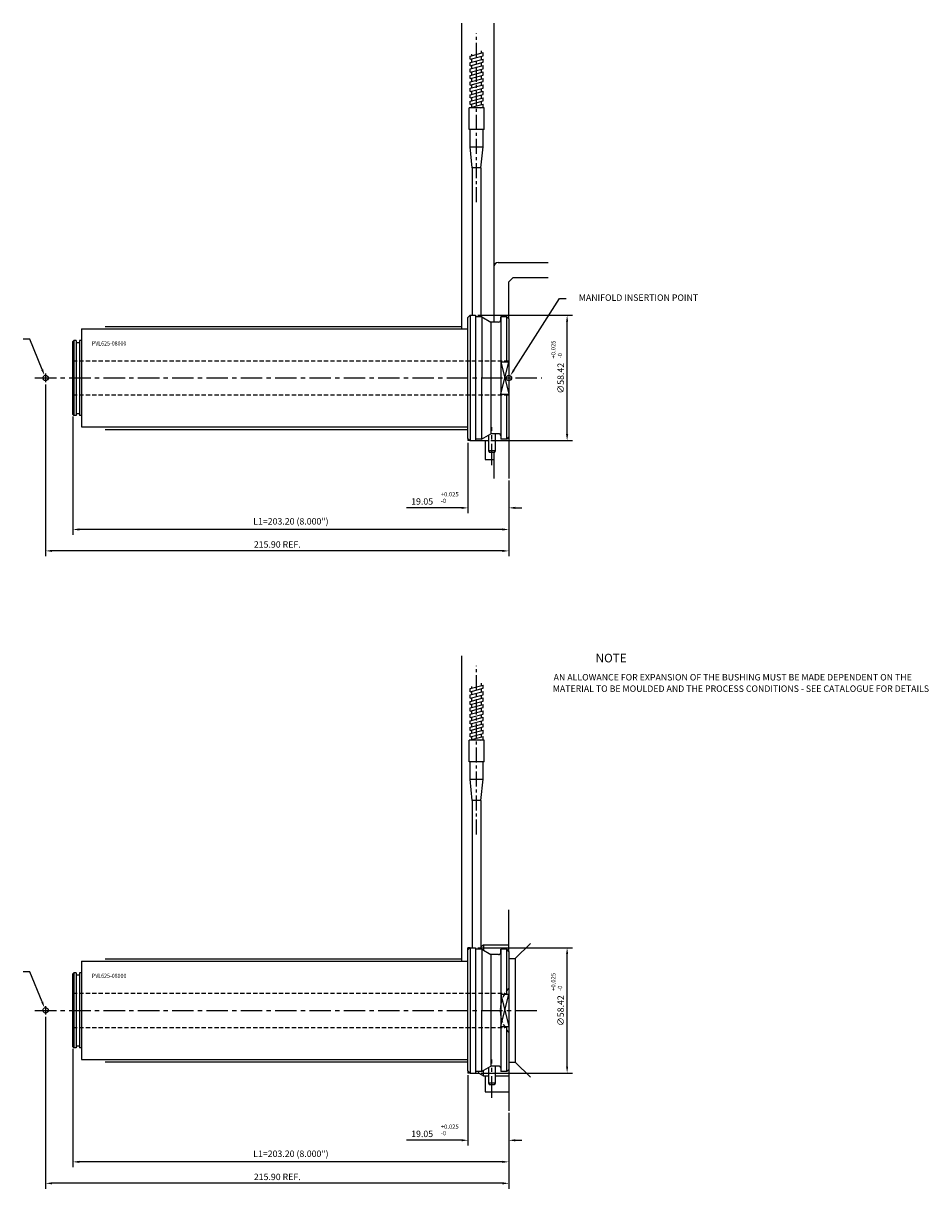
# Model space of a CAD drawing. Extents: x 390 to 1024, y 209 to 752.
# Drawn here: x 603 to 1024, y 209 to 752 of the extents above; entities that cross this region are included whole.
import ezdxf

# ---------------------------------------------------------------- set-up
doc = ezdxf.new("R2010")
doc.units = 0
doc.header["$LTSCALE"] = 8
doc.header["$MEASUREMENT"] = 0
doc.header["$PDMODE"] = 3
doc.linetypes.add('CENTER', pattern=[2, 1.25, -0.25, 0.25, -0.25])
doc.linetypes.add('HIDDEN', pattern=[0.375, 0.25, -0.125])
doc.layers.get('0').update_dxf_attribs({"linetype": 'CONTINUOUS'})
doc.layers.get('DEFPOINTS').update_dxf_attribs({"linetype": 'CONTINUOUS'})
for name, color, linetype in [('CENTRE', 3, 'CENTER'), ('DIMS', 4, 'CONTINUOUS'), ('M01', 1, 'CONTINUOUS'), ('M03', 2, 'HIDDEN'), ('M04', 7, 'CONTINUOUS'), ('TEXT', 2, 'CONTINUOUS')]:
    doc.layers.add(name, color=color, linetype=linetype)
doc.styles.get("Standard").update_dxf_attribs({"font": 'SIMPLEX'})
doc.dimstyles.new('DIM1', dxfattribs={"dimtxt": 3, "dimasz": 3, "dimexe": 2.5, "dimexo": 1, "dimgap": 1.5, "dimtad": 3, "dimlfac": 0.2, "dimrnd": 0.01, "dimzin": 1, "dimtxsty": 'STANDARD', "dimcen": -1.7, "dimdle": 1.25, "dimclrd": 4, "dimclre": 4, "dimclrt": 2, "dimazin": 3, "dimtp": 0.05, "dimtfac": 0.7, "dimtofl": 0, "dimtmove": 0, "dimatfit": 3, "dimtvp": 1.5, "dimtolj": 1, "dimtzin": 1})

# ---------------------------------------------------------------- blocks, each defined once
blk = doc.blocks.new('*D0')
at = {"color": 4, "linetype": 'BYBLOCK'}
for p, q in [((687.27, 730.58), (731.44, 730.58)), ((728.94, 675.16), (728.94, 727.58)), ((693.37, 672.16), (731.44, 672.16))]:
    blk.add_line(p, q, dxfattribs=at)
for points in [[(728.44, 727.58), (729.44, 727.58), (728.94, 730.58)], [(728.44, 675.16), (729.44, 675.16), (728.94, 672.16)]]:
    blk.add_solid(points, dxfattribs=at)
at = {"layer": 'DEFPOINTS', "color": 0, "linetype": 'BYBLOCK'}
for p in [(686.27, 730.58), (728.94, 730.58), (692.37, 672.16)]:
    blk.add_point(p, dxfattribs=at)
at = {"color": 2, "linetype": 'BYBLOCK', "insert": (725.94, 701.24), "char_height": 3, "attachment_point": 5, "rotation": 90}
blk.add_mtext('\\A1;∅58.42', dxfattribs=at)
blk = doc.blocks.new('*D1')
at = {"color": 4, "linetype": 'BYBLOCK'}
for p, q in [((682.74, 556.59), (682.74, 523.73)), ((701.79, 538.97), (701.79, 523.73)), ((679.74, 526.23), (654.15, 526.23)), ((704.79, 526.23), (707.79, 526.23))]:
    blk.add_line(p, q, dxfattribs=at)
for points in [[(679.74, 526.73), (679.74, 525.73), (682.74, 526.23)], [(704.79, 526.73), (704.79, 525.73), (701.79, 526.23)]]:
    blk.add_solid(points, dxfattribs=at)
at = {"layer": 'DEFPOINTS', "color": 0, "linetype": 'BYBLOCK'}
for p in [(682.74, 557.59), (701.79, 539.97), (682.74, 526.23)]:
    blk.add_point(p, dxfattribs=at)
at = {"color": 2, "linetype": 'BYBLOCK', "insert": (661.37, 529.23), "char_height": 3, "attachment_point": 5}
blk.add_mtext('\\A1;19.05', dxfattribs=at)
blk = doc.blocks.new('*D2')
at = {"color": 4, "linetype": 'BYBLOCK'}
for p, q in [((625.59, 568.8), (625.59, 513.67)), ((828.79, 538.97), (828.79, 513.67)), ((825.79, 516.17), (628.59, 516.17))]:
    blk.add_line(p, q, dxfattribs=at)
for points in [[(628.59, 516.67), (628.59, 515.67), (625.59, 516.17)], [(825.79, 516.67), (825.79, 515.67), (828.79, 516.17)]]:
    blk.add_solid(points, dxfattribs=at)
at = {"layer": 'DEFPOINTS', "color": 0, "linetype": 'BYBLOCK'}
for p in [(625.59, 569.8), (828.79, 539.97), (625.59, 516.17)]:
    blk.add_point(p, dxfattribs=at)
at = {"color": 2, "linetype": 'BYBLOCK', "insert": (727.19, 519.95), "char_height": 3, "attachment_point": 5}
blk.add_mtext('\\A1;L1=203.20 (8.000")', dxfattribs=at)
blk = doc.blocks.new('*D3')
at = {"color": 4, "linetype": 'BYBLOCK'}
for p, q in [((612.89, 583.8), (612.89, 503.67)), ((828.79, 538.97), (828.79, 503.67)), ((825.79, 506.17), (615.89, 506.17))]:
    blk.add_line(p, q, dxfattribs=at)
for points in [[(615.89, 506.67), (615.89, 505.67), (612.89, 506.17)], [(825.79, 506.67), (825.79, 505.67), (828.79, 506.17)]]:
    blk.add_solid(points, dxfattribs=at)
at = {"layer": 'DEFPOINTS', "color": 0, "linetype": 'BYBLOCK'}
for p in [(612.89, 584.8), (828.79, 539.97), (612.89, 506.17)]:
    blk.add_point(p, dxfattribs=at)
at = {"color": 2, "linetype": 'BYBLOCK', "insert": (720.84, 509.17), "char_height": 3, "attachment_point": 5}
blk.add_mtext('\\A1;215.90 REF.', dxfattribs=at)
blk = doc.blocks.new('*D6')
at = {"color": 4, "linetype": 'BYBLOCK'}
for p, q in [((687.27, 321.22), (731.44, 321.22)), ((728.94, 265.8), (728.94, 318.22)), ((688.74, 262.8), (731.44, 262.8))]:
    blk.add_line(p, q, dxfattribs=at)
for points in [[(728.44, 318.22), (729.44, 318.22), (728.94, 321.22)], [(728.44, 265.8), (729.44, 265.8), (728.94, 262.8)]]:
    blk.add_solid(points, dxfattribs=at)
at = {"layer": 'DEFPOINTS', "color": 0, "linetype": 'BYBLOCK'}
for p in [(686.27, 321.22), (728.94, 321.22), (687.74, 262.8)]:
    blk.add_point(p, dxfattribs=at)
at = {"color": 2, "linetype": 'BYBLOCK', "insert": (725.94, 291.88), "char_height": 3, "attachment_point": 5, "rotation": 90}
blk.add_mtext('\\A1;∅58.42', dxfattribs=at)
blk = doc.blocks.new('*D7')
at = {"color": 4, "linetype": 'BYBLOCK'}
for p, q in [((682.74, 556.59), (682.74, 523.73)), ((701.79, 538.97), (701.79, 523.73)), ((679.74, 526.23), (654.15, 526.23)), ((704.79, 526.23), (707.79, 526.23))]:
    blk.add_line(p, q, dxfattribs=at)
for points in [[(679.74, 526.73), (679.74, 525.73), (682.74, 526.23)], [(704.79, 526.73), (704.79, 525.73), (701.79, 526.23)]]:
    blk.add_solid(points, dxfattribs=at)
at = {"layer": 'DEFPOINTS', "color": 0, "linetype": 'BYBLOCK'}
for p in [(682.74, 557.59), (701.79, 539.97), (682.74, 526.23)]:
    blk.add_point(p, dxfattribs=at)
at = {"color": 2, "linetype": 'BYBLOCK', "insert": (661.37, 529.23), "char_height": 3, "attachment_point": 5}
blk.add_mtext('\\A1;19.05', dxfattribs=at)
blk = doc.blocks.new('*D8')
at = {"color": 4, "linetype": 'BYBLOCK'}
for p, q in [((625.59, 274.01), (625.59, 218.88)), ((828.79, 244.19), (828.79, 218.88)), ((825.79, 221.38), (628.59, 221.38))]:
    blk.add_line(p, q, dxfattribs=at)
for points in [[(628.59, 221.88), (628.59, 220.88), (625.59, 221.38)], [(825.79, 221.88), (825.79, 220.88), (828.79, 221.38)]]:
    blk.add_solid(points, dxfattribs=at)
at = {"layer": 'DEFPOINTS', "color": 0, "linetype": 'BYBLOCK'}
for p in [(625.59, 275.01), (828.79, 245.19), (625.59, 221.38)]:
    blk.add_point(p, dxfattribs=at)
at = {"color": 2, "linetype": 'BYBLOCK', "insert": (727.19, 225.17), "char_height": 3, "attachment_point": 5}
blk.add_mtext('\\A1;L1=203.20 (8.000")', dxfattribs=at)
blk = doc.blocks.new('*D9')
at = {"color": 4, "linetype": 'BYBLOCK'}
for p, q in [((612.89, 289.01), (612.89, 208.88)), ((828.79, 244.19), (828.79, 208.88)), ((825.79, 211.38), (615.89, 211.38))]:
    blk.add_line(p, q, dxfattribs=at)
for points in [[(615.89, 211.88), (615.89, 210.88), (612.89, 211.38)], [(825.79, 211.88), (825.79, 210.88), (828.79, 211.38)]]:
    blk.add_solid(points, dxfattribs=at)
at = {"layer": 'DEFPOINTS', "color": 0, "linetype": 'BYBLOCK'}
for p in [(612.89, 290.01), (828.79, 245.19), (612.89, 211.38)]:
    blk.add_point(p, dxfattribs=at)
at = {"color": 2, "linetype": 'BYBLOCK', "insert": (720.84, 214.38), "char_height": 3, "attachment_point": 5}
blk.add_mtext('\\A1;215.90 REF.', dxfattribs=at)

msp = doc.modelspace()

# ---------------------------------------------------------------- linework, layer by layer
at = {"color": 4, "linetype": 'BYBLOCK'}
for p, q in [((831.093, 590.375), (852.435, 623.834)), ((852.435, 623.834), (855.435, 623.834)), ((605.502, 604.811), (602.502, 604.811)), ((611.266, 590.727), (605.502, 604.811)), ((605.502, 310.024), (602.502, 310.024)), ((611.266, 295.94), (605.502, 310.024))]:
    msp.add_line(p, q, dxfattribs=at)
for points in [[(611.728, 590.918), (610.804, 590.535), (612.415, 587.956)], [(830.673, 590.646), (831.514, 590.105), (829.47, 587.852)], [(611.728, 296.131), (610.804, 295.748), (612.415, 293.169)]]:
    msp.add_solid(points, dxfattribs=at)
at = {"layer": 'CENTRE', "ltscale": 0.7}
for p, q in [((813.744, 668.778), (813.744, 747.416)), ((813.744, 373.991), (813.744, 452.629))]:
    msp.add_line(p, q, dxfattribs=at)
at = {"layer": 'CENTRE'}
for p, q in [((607.894, 586.801), (844.202, 586.801)), ((820.869, 546.074), (820.869, 563.832)), ((607.894, 292.014), (843.206, 292.014)), ((820.869, 251.287), (820.869, 269.045))]:
    msp.add_line(p, q, dxfattribs=at)
at = {"layer": 'DIMS'}
for p, q in [((612.894, 588.801), (612.894, 584.801)), ((612.894, 294.014), (612.894, 290.014))]:
    msp.add_line(p, q, dxfattribs=at)
at = {"layer": 'M01'}
for p, q in [((815.994, 738.221), (815.994, 739.258)), ((810.744, 736.815), (816.744, 738.422)), ((810.744, 735.315), (816.744, 736.922)), ((810.744, 735.315), (810.744, 736.815)), ((810.744, 733.815), (816.744, 735.422)), ((810.744, 732.315), (816.744, 733.922)), ((810.744, 732.315), (810.744, 733.815)), ((811.494, 737.016), (811.494, 737.753)), ((811.494, 734.016), (811.494, 735.516)), ((815.994, 735.221), (815.994, 736.721)), ((815.994, 732.221), (815.994, 733.721)), ((816.744, 736.922), (816.744, 738.422)), ((816.744, 733.922), (816.744, 735.422)), ((810.744, 730.815), (816.744, 732.422)), ((810.744, 729.315), (816.744, 730.922)), ((810.744, 729.315), (810.744, 730.815)), ((810.744, 727.815), (816.744, 729.422)), ((810.744, 726.315), (816.744, 727.922)), ((811.494, 731.016), (811.494, 732.516)), ((811.494, 728.016), (811.494, 729.516)), ((815.994, 729.221), (815.994, 730.721)), ((816.744, 730.922), (816.744, 732.422)), ((816.744, 727.922), (816.744, 729.422)), ((810.744, 726.315), (810.744, 727.815)), ((810.744, 724.815), (816.744, 726.422)), ((810.744, 723.315), (816.744, 724.922)), ((810.744, 723.315), (810.744, 724.815)), ((810.744, 721.815), (816.744, 723.422)), ((811.494, 725.016), (811.494, 726.516)), ((811.494, 722.016), (811.494, 723.516)), ((815.994, 726.221), (815.994, 727.721)), ((815.994, 723.221), (815.994, 724.721)), ((816.744, 724.922), (816.744, 726.422)), ((816.744, 721.922), (816.744, 723.422)), ((810.744, 720.315), (816.744, 721.922)), ((810.744, 720.315), (810.744, 721.815)), ((810.744, 718.815), (816.744, 720.422)), ((810.744, 717.315), (816.744, 718.922)), ((810.744, 717.315), (810.744, 718.815)), ((810.744, 715.815), (816.744, 717.422)), ((811.494, 719.016), (811.494, 720.516)), ((811.494, 716.016), (811.494, 717.516)), ((815.994, 720.221), (815.994, 721.721)), ((815.994, 717.221), (815.994, 718.721)), ((816.744, 718.922), (816.744, 720.422)), ((816.744, 715.922), (816.744, 717.422)), ((817.244, 712.665), (810.244, 712.665)), ((810.244, 702.665), (810.244, 712.665)), ((810.744, 714.315), (816.744, 715.922)), ((810.744, 714.315), (810.744, 715.815)), ((810.744, 712.815), (816.744, 714.422)), ((810.744, 712.665), (810.744, 712.815)), ((811.494, 713.016), (811.494, 714.516)), ((815.784, 712.665), (816.744, 712.922)), ((815.994, 714.221), (815.994, 715.721)), ((815.994, 712.665), (815.994, 712.721)), ((816.744, 712.922), (816.744, 714.422)), ((817.244, 702.665), (817.244, 712.665)), ((817.244, 702.665), (810.244, 702.665)), ((810.744, 694.59), (810.744, 702.665)), ((816.744, 694.59), (816.744, 702.665)), ((811.744, 684.665), (810.744, 694.59)), ((810.744, 694.59), (816.744, 694.59)), ((815.734, 684.665), (816.744, 694.59)), ((815.734, 684.665), (811.744, 684.665)), ((811.744, 684.665), (811.744, 616.011)), ((815.734, 684.665), (815.734, 615.312)), ((810.744, 616.011), (809.744, 615.011)), ((809.744, 558.591), (809.744, 615.011)), ((810.744, 616.011), (810.744, 557.591)), ((810.744, 616.011), (813.266, 616.011)), ((813.266, 616.011), (813.266, 557.591)), ((816.116, 615.311), (813.266, 615.313)), ((816.116, 615.311), (816.093, 558.301)), ((816.116, 615.311), (820.451, 612.808)), ((824.984, 615.305), (824.984, 558.301)), ((827.794, 615.302), (824.984, 615.305)), ((824.984, 613.805), (824.984, 615.305)), ((828.794, 614.302), (827.794, 615.302)), ((827.794, 594.301), (827.794, 615.302)), ((828.794, 614.302), (828.794, 559.301)), ((629.694, 609.651), (809.744, 609.651)), ((629.694, 609.651), (629.694, 563.951)), ((820.451, 612.808), (820.423, 560.801)), ((823.983, 612.805), (820.451, 612.808)), ((626.094, 604.301), (625.594, 603.801)), ((625.594, 569.801), (625.594, 603.801)), ((626.094, 604.301), (626.094, 569.301)), ((627.094, 604.301), (626.094, 604.301)), ((627.094, 604.301), (626.094, 604.301)), ((627.094, 604.301), (627.094, 569.301)), ((627.094, 603.371), (628.694, 603.371)), ((628.694, 604.301), (628.694, 569.301)), ((629.694, 604.301), (628.694, 604.301)), ((809.761, 604.301), (809.744, 604.301)), ((824.984, 594.301), (828.794, 594.301)), ((824.984, 579.301), (828.794, 579.301)), ((827.794, 558.301), (827.794, 579.301)), ((626.094, 569.301), (625.594, 569.801)), ((627.094, 569.301), (626.094, 569.301)), ((627.094, 569.301), (626.094, 569.301)), ((627.094, 570.231), (628.694, 570.231)), ((629.694, 569.301), (628.694, 569.301)), ((809.744, 569.301), (809.747, 569.301)), ((629.694, 563.951), (809.744, 563.951)), ((809.744, 561.301), (809.744, 562.301)), ((816.093, 558.301), (820.423, 560.801)), ((819.369, 560.193), (819.369, 552.801)), ((823.984, 560.801), (820.423, 560.801)), ((822.369, 560.801), (822.369, 552.801)), ((824.984, 559.801), (824.984, 559.301)), ((809.744, 558.591), (810.744, 557.591)), ((810.744, 557.591), (813.266, 557.591)), ((816.093, 558.301), (813.266, 558.301)), ((824.984, 559.301), (824.984, 558.301)), ((827.794, 558.301), (824.984, 558.301)), ((828.794, 559.301), (827.794, 558.301)), ((822.369, 552.801), (819.369, 552.801)), ((819.369, 552.801), (819.802, 552.051)), ((821.936, 552.051), (819.802, 552.051)), ((822.369, 552.801), (821.936, 552.051)), ((810.744, 442.028), (816.744, 443.635)), ((810.744, 440.528), (816.744, 442.135)), ((810.744, 440.528), (810.744, 442.028)), ((810.744, 439.028), (816.744, 440.635)), ((811.494, 442.229), (811.494, 442.966)), ((811.494, 439.229), (811.494, 440.729)), ((815.994, 443.434), (815.994, 444.471)), ((815.994, 440.434), (815.994, 441.934)), ((816.744, 442.135), (816.744, 443.635)), ((816.744, 439.135), (816.744, 440.635)), ((810.744, 437.528), (816.744, 439.135)), ((810.744, 437.528), (810.744, 439.028)), ((810.744, 436.028), (816.744, 437.635)), ((810.744, 434.528), (816.744, 436.135)), ((810.744, 434.528), (810.744, 436.028)), ((810.744, 433.028), (816.744, 434.635)), ((811.494, 436.229), (811.494, 437.729)), ((811.494, 433.229), (811.494, 434.729)), ((815.994, 437.434), (815.994, 438.934)), ((815.994, 434.434), (815.994, 435.934)), ((816.744, 436.135), (816.744, 437.635)), ((816.744, 433.135), (816.744, 434.635)), ((810.744, 431.528), (816.744, 433.135)), ((810.744, 431.528), (810.744, 433.028)), ((810.744, 430.028), (816.744, 431.635)), ((810.744, 428.528), (816.744, 430.135)), ((810.744, 428.528), (810.744, 430.028)), ((811.494, 430.229), (811.494, 431.729)), ((815.994, 431.434), (815.994, 432.934)), ((815.994, 428.434), (815.994, 429.934)), ((816.744, 430.135), (816.744, 431.635)), ((810.744, 427.028), (816.744, 428.635)), ((810.744, 425.528), (816.744, 427.135)), ((810.744, 425.528), (810.744, 427.028)), ((810.744, 424.028), (816.744, 425.635)), ((810.744, 422.528), (816.744, 424.135)), ((810.744, 422.528), (810.744, 424.028)), ((811.494, 427.229), (811.494, 428.729)), ((811.494, 424.229), (811.494, 425.729)), ((815.994, 425.434), (815.994, 426.934)), ((815.994, 422.434), (815.994, 423.934)), ((816.744, 427.135), (816.744, 428.635)), ((816.744, 424.135), (816.744, 425.635)), ((810.744, 421.028), (816.744, 422.635)), ((810.744, 419.528), (816.744, 421.135)), ((810.744, 419.528), (810.744, 421.028)), ((810.744, 418.028), (816.744, 419.635)), ((811.494, 421.229), (811.494, 422.729)), ((811.494, 418.229), (811.494, 419.729)), ((815.994, 419.434), (815.994, 420.934)), ((816.744, 421.135), (816.744, 422.635)), ((816.744, 418.135), (816.744, 419.635)), ((817.244, 417.878), (810.244, 417.878)), ((810.244, 407.878), (810.244, 417.878)), ((810.744, 417.878), (810.744, 418.028)), ((815.784, 417.878), (816.744, 418.135)), ((815.994, 417.878), (815.994, 417.934)), ((817.244, 407.878), (817.244, 417.878)), ((817.244, 407.878), (810.244, 407.878)), ((810.744, 399.803), (810.744, 407.878)), ((816.744, 399.803), (816.744, 407.878)), ((811.744, 389.878), (810.744, 399.803)), ((810.744, 399.803), (816.744, 399.803)), ((815.734, 389.878), (816.744, 399.803)), ((815.734, 389.878), (811.744, 389.878)), ((811.744, 389.878), (811.744, 321.224)), ((815.734, 389.878), (815.734, 320.525)), ((810.744, 321.224), (809.744, 320.224)), ((810.744, 321.224), (810.744, 262.804)), ((810.744, 321.224), (813.266, 321.224)), ((813.266, 321.224), (813.266, 262.804)), ((816.116, 320.524), (813.266, 320.526)), ((816.116, 320.524), (816.093, 263.514)), ((816.116, 320.524), (820.451, 318.021)), ((824.984, 320.518), (824.984, 263.514)), ((827.794, 320.516), (824.984, 320.518)), ((824.984, 319.018), (824.984, 320.518)), ((828.794, 319.515), (827.794, 320.516)), ((827.794, 299.514), (827.794, 320.516)), ((809.744, 263.804), (809.744, 320.224)), ((820.451, 318.021), (820.423, 266.014)), ((823.983, 318.018), (820.451, 318.021)), ((828.794, 319.515), (828.794, 264.514)), ((629.694, 314.864), (809.744, 314.864)), ((629.694, 314.864), (629.694, 269.164)), ((626.094, 309.514), (625.594, 309.014)), ((625.594, 275.014), (625.594, 309.014)), ((626.094, 309.514), (626.094, 274.514)), ((627.094, 309.514), (626.094, 309.514)), ((627.094, 309.514), (626.094, 309.514)), ((627.094, 309.514), (627.094, 274.514)), ((627.094, 308.584), (628.694, 308.584)), ((628.694, 309.514), (628.694, 274.514)), ((629.694, 309.514), (628.694, 309.514)), ((809.761, 309.514), (809.744, 309.514)), ((824.984, 299.514), (828.794, 299.514)), ((824.984, 284.514), (828.794, 284.514)), ((827.794, 263.514), (827.794, 284.514)), ((626.094, 274.514), (625.594, 275.014)), ((627.094, 274.514), (626.094, 274.514)), ((627.094, 274.514), (626.094, 274.514)), ((627.094, 275.444), (628.694, 275.444)), ((629.694, 274.514), (628.694, 274.514)), ((809.744, 274.514), (809.747, 274.514)), ((629.694, 269.164), (809.744, 269.164)), ((809.744, 266.514), (809.744, 267.514)), ((809.744, 263.804), (810.744, 262.804)), ((810.744, 262.804), (813.266, 262.804)), ((816.093, 263.514), (813.266, 263.514)), ((816.093, 263.514), (820.423, 266.014)), ((819.369, 265.406), (819.369, 258.014)), ((823.984, 266.014), (820.423, 266.014)), ((822.369, 266.014), (822.369, 258.014)), ((824.984, 265.014), (824.984, 264.514)), ((824.984, 264.514), (824.984, 263.514)), ((827.794, 263.514), (824.984, 263.514)), ((828.794, 264.514), (827.794, 263.514)), ((822.369, 258.014), (819.369, 258.014)), ((819.369, 258.014), (819.802, 257.264)), ((821.936, 257.264), (819.802, 257.264)), ((822.369, 258.014), (821.936, 257.264))]:
    msp.add_line(p, q, dxfattribs=at)
for centre, start, end in [((823.984, 613.805), 269.95685, 0), ((823.984, 559.801), 0, 90), ((823.984, 319.018), 269.95685, 0), ((823.984, 265.014), 0, 90)]:
    msp.add_arc(centre, 1, start, end, dxfattribs=at)
at = {"layer": 'M03'}
for p, q in [((625.594, 594.751), (828.794, 594.751)), ((625.594, 578.851), (828.794, 578.851)), ((625.594, 299.964), (826.988, 299.964)), ((625.594, 284.064), (826.988, 284.064))]:
    msp.add_line(p, q, dxfattribs=at)
msp.add_arc((840.294, 292.014), 15.5, 137.89655, 222.10345, dxfattribs=at)
at = {"layer": 'M04'}
for p, q in [((806.794, 752.096), (806.794, 609.651)), ((821.794, 752.096), (821.794, 612.802)), ((828.794, 614.302), (828.794, 631.577)), ((640.594, 610.801), (806.794, 610.801)), ((824.984, 579.301), (828.794, 594.301)), ((824.984, 594.301), (828.794, 579.301)), ((640.594, 562.801), (809.744, 562.801)), ((809.744, 558.591), (809.744, 557.591)), ((810.744, 557.591), (809.744, 557.591)), ((813.266, 557.591), (819.369, 557.591)), ((817.794, 557.591), (817.794, 548.801)), ((828.794, 559.301), (828.794, 539.975)), ((817.794, 548.801), (821.794, 548.801)), ((821.794, 552.051), (821.794, 539.975)), ((806.794, 457.309), (806.794, 314.864)), ((828.794, 319.514), (828.794, 338.84)), ((809.744, 320.224), (809.744, 321.224)), ((810.744, 321.224), (809.744, 321.224)), ((815.734, 321.796), (816.978, 322.514)), ((816.978, 322.514), (816.978, 320.003)), ((816.978, 322.514), (828.794, 322.514)), ((831.794, 316.164), (838.865, 323.235)), ((640.594, 316.014), (806.794, 316.014)), ((831.794, 316.164), (831.794, 267.864)), ((824.984, 284.514), (828.794, 299.514)), ((824.984, 299.514), (828.794, 284.514)), ((640.594, 268.014), (809.744, 268.014)), ((831.794, 267.864), (838.865, 260.793)), ((809.744, 263.804), (809.744, 262.804)), ((810.744, 262.804), (809.744, 262.804)), ((813.266, 262.804), (814.744, 262.804)), ((814.744, 262.804), (814.744, 263.514)), ((814.744, 262.804), (816.978, 261.514)), ((816.978, 261.514), (816.978, 264.025)), ((816.978, 261.514), (819.369, 261.514)), ((817.794, 261.514), (817.794, 254.014)), ((822.369, 261.514), (828.794, 261.514)), ((828.794, 264.514), (828.794, 245.188)), ((817.794, 254.014), (828.794, 254.014))]:
    msp.add_line(p, q, dxfattribs=at)
at = {"layer": 'M04', "ltscale": 0.7}
for p, q in [((823.794, 640.577), (847.111, 640.577)), ((828.794, 631.577), (830.794, 633.577)), ((830.794, 633.577), (847.111, 633.577)), ((828.794, 316.164), (831.794, 316.164)), ((828.794, 267.864), (831.794, 267.864))]:
    msp.add_line(p, q, dxfattribs=at)
at = {"layer": 'M04'}
for centre in [(612.894, 586.801), (828.794, 586.801), (612.894, 292.014)]:
    msp.add_circle(centre, 1.25, dxfattribs=at)
at = {"layer": 'M04', "ltscale": 0.7}
msp.add_arc((823.794, 638.577), 2, 90, 180, dxfattribs=at)

# ---------------------------------------------------------------- texts
at = {"color": 2, "linetype": 'BYBLOCK', "insert": (889.181, 623.834), "char_height": 3, "attachment_point": 5}
msp.add_mtext('MANIFOLD INSERTION POINT', dxfattribs=at)
at = {"layer": 'DIMS', "color": 2}
for s, p in [('+0.025', (850.517, 595.898)), ('-0', (853.602, 595.898)), ('+0.025', (850.517, 301.111)), ('-0', (853.602, 301.111))]:
    msp.add_text(s, height=2, rotation=90, dxfattribs=at).set_placement(p)
for s, p in [('+0.025', (797.09, 531.585)), ('-0', (797.09, 528.5)), ('+0.025', (797.09, 236.798)), ('-0', (797.09, 233.713))]:
    msp.add_text(s, height=2, dxfattribs=at).set_placement(p)
at = {"layer": 'TEXT', "width": 0.9}
for p in [(634.48, 601.884), (634.48, 307.097)]:
    msp.add_text('PVL625-08000', height=2, dxfattribs=at).set_placement(p)
at = {"layer": 'TEXT'}
for s, height, p in [('%%UNOTE', 4, (869.221, 454.212)), ('AN ALLOWANCE FOR EXPANSION OF THE BUSHING MUST BE MADE DEPENDENT ON THE', 3, (849.648, 445.772)), ('MATERIAL TO BE MOULDED AND THE PROCESS CONDITIONS - SEE CATALOGUE FOR DETAILS', 3, (849.253, 440.462))]:
    msp.add_text(s, height=height, dxfattribs=at).set_placement(p)

# ---------------------------------------------------------------- dimensions: what is measured, and where the dimension line sits
at = {"layer": 'DIMS'}
for base, p1, p2, picture, middle, set_off in [((855.942, 616.011), (819.369, 557.591), (813.266, 616.011), '*D0', (855.942, 586.671), (127, -114.565)), ((855.942, 321.224), (814.744, 262.804), (813.266, 321.224), '*D6', (855.942, 291.884), (127, 0))]:
    dim = msp.add_linear_dim(base=base, p1=p1, p2=p2, angle=90, text='%%c<>', dimstyle='DIM1', override={"dimlfac": 1}, dxfattribs=at)
    dim.commit()
    dim.dimension.update_dxf_attribs({"geometry": picture, "text_midpoint": middle, "dimtype": 160, "insert": set_off})
for base, p1, p2, text, picture, middle in [((612.894, 506.168), (828.794, 539.975), (612.894, 584.801), '<> REF.', '*D3', (720.844, 509.168)), ((625.594, 516.168), (828.794, 539.975), (625.594, 569.801), 'L1=<> (8.000")', '*D2', (727.194, 519.954)), ((612.894, 211.381), (828.794, 245.188), (612.894, 290.014), '<> REF.', '*D9', (720.844, 214.381)), ((625.594, 221.381), (828.794, 245.188), (625.594, 275.014), 'L1=<> (8.000")', '*D8', (727.194, 225.167))]:
    dim = msp.add_linear_dim(base=base, p1=p1, p2=p2, text=text, dimstyle='DIM1', override={"dimlfac": 1}, dxfattribs=at)
    dim.commit()
    dim.dimension.update_dxf_attribs({"geometry": picture, "text_midpoint": middle})
for base, p1, p2, picture, middle, set_off in [((809.744, 526.227), (828.794, 539.975), (809.744, 557.591), '*D1', (788.368, 526.227), (127, 0)), ((809.744, 231.44), (828.794, 245.188), (809.744, 262.804), '*D7', (788.368, 231.44), (127, -294.787))]:
    dim = msp.add_linear_dim(base=base, p1=p1, p2=p2, dimstyle='DIM1', override={"dimlfac": 1}, dxfattribs=at)
    dim.commit()
    dim.dimension.update_dxf_attribs({"geometry": picture, "text_midpoint": middle, "dimtype": 160, "insert": set_off})

doc.saveas('drawing.dxf')
